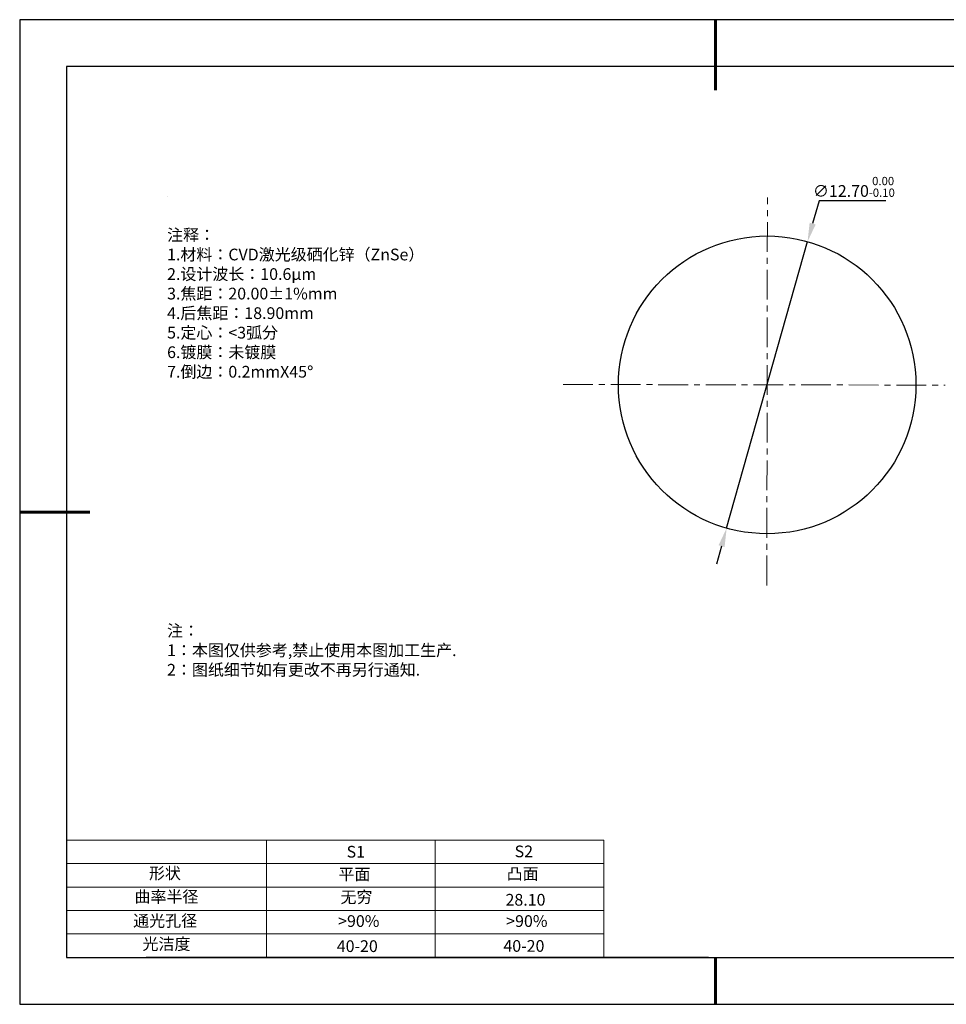
# Model space of a CAD drawing. Units: millimetres. Extents: x 0 to 297, y -2 to 208.
# Drawn here: x 0 to 197, y -2 to 208 of the extents above; entities that cross this region are included whole.
import ezdxf

# ---------------------------------------------------------------- set-up
doc = ezdxf.new("R2010")
doc.units = ezdxf.units.MM
doc.header["$PDSIZE"] = -1
doc.linetypes.add('CENTER', pattern=[10.16, 6.35, -1.27, 1.27, -1.27])
for name, color, linetype in [('1轮廓实线层', 7, 'Continuous'), ('6文字层', 3, 'Continuous'), ('6文字层 @ 1', 3, 'Continuous'), ('细实线层', 7, 'Continuous')]:
    doc.layers.add(name, color=color, linetype=linetype)
for name, color, linetype, lineweight in [('2细线层', 4, 'Continuous', 15), ('3中心线层', 1, 'CENTER', 9), ('7标注层', 4, 'Continuous', 5), ('粗实线层', 7, 'Continuous', 25)]:
    doc.layers.add(name, color=color, linetype=linetype, lineweight=lineweight)
doc.styles.add('TH-GBD2M', font='calibri.ttf', dxfattribs={"width": 0.8, "height": 2.5})
doc.styles.add('标准', font='txt', dxfattribs={"height": 9.59})
doc.dimstyles.new('透镜标注', dxfattribs={"dimtxt": 2.5, "dimasz": 4, "dimexe": 1.25, "dimexo": 0.625, "dimtad": 1, "dimtoh": 1, "dimlfac": 0.2, "dimzin": 1, "dimdsep": 46, "dimtxsty": 'TH-GBD2M', "dimcen": 2.5, "dimclrt": 256, "dimadec": 0, "dimazin": 0, "dimtm": 1e-09, "dimtfac": 1, "dimtmove": 0, "dimatfit": 3, "dimfxl": 1, "dimtzin": 0, "dimarcsym": 0})

# ---------------------------------------------------------------- blocks, each defined once
blk = doc.blocks.new('*X5')
at = {"layer": '粗实线层', "lineweight": 60}
for p, q in [((0, 105), (0, 90)), ((-148.5, 0), (-133.5, 0)), ((0, -105), (0, -95))]:
    blk.add_line(p, q, dxfattribs=at)
at = {"layer": '粗实线层'}
for p, q in [((-138.5, 95), (-138.5, -95)), ((138.5, 95), (-138.5, 95)), ((-138.5, -95), (138.5, -95))]:
    blk.add_line(p, q, dxfattribs=at)
at = {"layer": '细实线层'}
for p, q in [((148.5, 105), (-148.5, 105)), ((-148.5, 105), (-148.5, -105)), ((-148.5, -105), (148.5, -105))]:
    blk.add_line(p, q, dxfattribs=at)
blk = doc.blocks.new('*D22')
at = {"layer": '7标注层', "color": 0, "lineweight": -2, "transparency": 16777216}
for p, q in [((170.21, 169.58), (168.83, 164.72)), ((184.45, 169.58), (170.21, 169.58)), ((150.48, 99.76), (167.75, 160.87)), ((149.4, 95.91), (148.31, 92.06))]:
    blk.add_line(p, q, dxfattribs=at)
at = {"layer": '7标注层', "color": 0, "transparency": 16777216}
for points in [[(168.19, 164.9), (169.48, 164.53), (167.75, 160.87)], [(148.75, 96.09), (150.04, 95.73), (150.48, 99.76)]]:
    blk.add_solid(points, dxfattribs=at)
at = {"layer": 'Defpoints', "color": 0, "transparency": 16777216}
for p in [(167.75, 160.87), (150.48, 99.76)]:
    blk.add_point(p, dxfattribs=at)
at = {"layer": '7标注层', "transparency": 16777216, "insert": (177.64, 172.54), "char_height": 2.5, "attachment_point": 5, "style": 'TH-GBD2M'}
blk.add_mtext('∅12.70{}{\\H0.71x;\\C3;\\S 0.00^ -0.10;}', dxfattribs=at)

msp = doc.modelspace()

# ---------------------------------------------------------------- linework, layer by layer
at = {"layer": '1轮廓实线层'}
msp.add_line((146.597, 8.194), (286.597, 8.194), dxfattribs=at)
msp.add_circle((159.115, 130.312), 31.75, dxfattribs=at)
at = {"layer": '2细线层'}
for p, q in [((9.597, 33.194), (124.243, 33.194)), ((52.243, 33.194), (52.243, 8.194)), ((88.243, 33.194), (88.243, 8.194)), ((124.243, 33.194), (124.243, 8.194)), ((9.597, 28.194), (124.243, 28.194)), ((9.597, 23.194), (124.243, 23.194)), ((9.597, 18.194), (124.243, 18.194)), ((9.597, 13.194), (124.243, 13.194))]:
    msp.add_line(p, q, dxfattribs=at)
at = {"layer": '3中心线层'}
for p, q in [((159.057, 87.539), (159.17, 170.277)), ((115.576, 130.384), (197.125, 130.249))]:
    msp.add_line(p, q, dxfattribs=at)
at = {"layer": '6文字层', "color": 0}
msp.add_line((146.597, 8.194), (26.597, 8.194), dxfattribs=at)
at = {"layer": '7标注层'}
msp.add_line((31.057, 170.495), (31.057, 170.495), dxfattribs=at)

# ---------------------------------------------------------------- block references
at = {"layer": '粗实线层'}
msp.add_blockref('*X5', (148.097, 103.194), dxfattribs=at)

# ---------------------------------------------------------------- texts
at = {"layer": '6文字层', "color": 3, "insert": (77.77, 147.589), "char_height": 2.5, "attachment_point": 5}
msp.add_mtext_dynamic_manual_height_columns('\\A1;\\pxsm1,ql;{\\fSimSun|b0|i0|c134|p2;注释：\\fSimSun|b0|i0|c0|p2; \\P\\fSimSun|b0|i0|c134|p2;1.材料：CVD激光级硒化锌（ZnSe）\\fSimSun|b0|i0|c0|p2;                                              \\P\\fSimSun|b0|i0|c134|p2;2.设计波长：10.6μm\\fSimSun|b0|i0|c0|p2;         \\P\\fSimSun|b0|i0|c134|p2;3.焦距：20.00\\fAdobe Pi Std|b0|i0|c134|p0;\\C256;±\\fSimSun|b0|i0|c134|p2;\\C3;1%\\H0.99999x;mm\\P4.后焦距：18.90mm\\fSimSun|b0|i0|c0|p2;    \\P\\fSimSun|b0|i0|c134|p2;5.定心：<3弧分\\P6.镀膜：未镀膜\\P7.倒边：0.2mm\\f@SimSun|b0|i0|c0|p2;\\C256;X\\f@SimSun|b0|i0|c134|p2;45\\fAdobe Pi Std|b0|i0|c134|p0;\\H1.0833x;°}', width=93.42571, gutter_width=1, heights=[126.523], dxfattribs=at)
at = {"layer": '6文字层', "insert": (31.057, 79.127), "char_height": 2.5, "attachment_point": 1, "style": '标准'}
msp.add_mtext_dynamic_manual_height_columns('\\pxqj;{\\fSimSun|b1|i0|c134|p2;\\C1;注：\\P1：本图仅供参考,禁止使用本图加工生产.\\P2：图纸细节如有更改不再另行通知.}', width=114.67031, gutter_width=1, heights=[0], dxfattribs=at)
at = {"layer": '6文字层', "attachment_point": 1}
for s, width, heights, insert, char_height in [('{\\fSimSun|b0|i0|c0|p2;S1}', 24.72262, [0], (69.368, 31.984), 2.5), ('{\\fSimSun|b0|i0|c0|p2;S2}', 21.29572, [0], (105.229, 32.053), 2.5), ('{\\fSimSun|b0|i0|c134|p2;形状}', 13.96779, [0], (27.177, 27.403), 2.5), ('{\\fSimSun|b0|i0|c134|p2;平面}', 21.8361, [0], (67.636, 27.187), 2.5), ('{\\fSimSun|b0|i0|c134|p2;凸面}', 16.12894, [0], (103.527, 27.278), 2.5), ('{\\fSimSun|b0|i0|c134|p2;曲率半径}', 15.97206, [2.152], (24.102, 22.404), 2.5), ('{\\fSimSun|b0|i0|c134|p2;28.10}', 35.36398, [5], (103.288, 21.738), 2.5), ('{\\fSimSun|b0|i0|c134|p2;通光孔径}', 15.56923, [0], (23.819, 17.258), 2.5), ('\\pxsm1,ql;{\\fSimSun|b0|i0|c134|p2;\\C3;>90%}', 25.43244, [0], (67.562, 17.197), 2.5), ('\\pxsm1,ql;{\\fSimSun|b0|i0|c134|p2;\\C3;>90%}', 25.43244, [0], (103.434, 17.197), 2.5), ('{\\fSimSun|b0|i0|c134|p2;光洁度}', 16.39629, [0], (25.815, 12.309), 2.5), ('{\\fSimSun|b0|i0|c134|p2;\\H1.25x;40-\\H1x;20}', 19.16365, [0], (67.272, 11.848), 2), ('{\\fSimSun|b0|i0|c134|p2;\\H1.25x;40-\\H1x;20}', 19.16365, [0], (102.833, 11.893), 2)]:
    msp.add_mtext_dynamic_manual_height_columns(s, width=width, gutter_width=17.5, heights=heights, dxfattribs=dict(at, insert=insert, char_height=char_height))
at = {"layer": '6文字层 @ 1', "insert": (68.058, 22.314), "char_height": 2.5, "attachment_point": 1}
msp.add_mtext_dynamic_manual_height_columns('{\\fSimSun|b0|i0|c134|p2;\\C3;无穷}', width=7.48611, gutter_width=12.5, heights=[-3.268], dxfattribs=at)

# ---------------------------------------------------------------- dimensions: what is measured, and where the dimension line sits
at = {"layer": '7标注层'}
dim = msp.add_diameter_dim_2p(p1=(150.484, 99.757), p2=(167.746, 160.866), text='<>{}{\\H0.71x;\\C3;\\S 0.00^ -0.10;}', dimstyle='透镜标注', override={"dimtm": 0.1}, dxfattribs=at)
dim.commit()
dim.dimension.update_dxf_attribs({"geometry": '*D22', "text_midpoint": (177.643, 169.581), "dimtype": 163})

doc.saveas('drawing.dxf')
